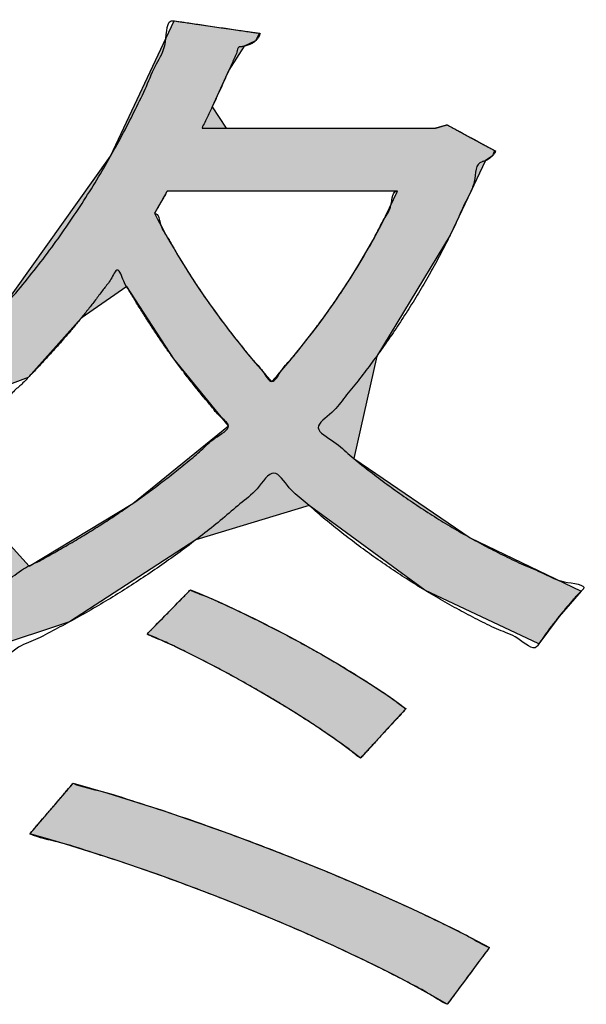
# Model space of a CAD drawing. Extents: x 0 to 421, y 0 to 301.
# Drawn here: x 332 to 332, y 211 to 211 of the extents above; entities that cross this region are included whole.
import ezdxf

# ---------------------------------------------------------------- set-up
doc = ezdxf.new("R2010")
doc.units = 0
doc.layers.get('0').update_dxf_attribs({"linetype": 'CONTINUOUS'})
doc.layers.add('DEFAULT', color=7, linetype='CONTINUOUS')

# ---------------------------------------------------------------- blocks, each defined once
blk = doc.blocks.new('*U21')
at = {"linetype": 'CONTINUOUS'}
h = blk.add_hatch(color=1, dxfattribs=at)
h.paths.add_polyline_path([(213.18609, 211.2232), (213.18477, 211.22283), (213.18306, 211.22236), (213.16534, 211.22234), (213.1269, 211.22234), (213.1231, 211.22799), (213.12762, 211.23783), (213.13173, 211.24428), (213.13472, 211.24568), (213.1358, 211.24775), (213.12437, 211.24942), (213.11293, 211.25108), (213.09591, 211.2148), (213.0659, 211.17292), (213.05757, 211.15755), (213.06417, 211.15188), (213.07382, 211.15546), (213.088, 211.17139), (213.10026, 211.17981), (213.11284, 211.16047), (213.12747, 211.14252), (213.10189, 211.12171), (213.07409, 211.10485), (213.05973, 211.1207), (213.04409, 211.14828), (213.03409, 211.15877), (213.02521, 211.15488), (213.02481, 211.14964), (213.03249, 211.13713), (213.03849, 211.12559), (213.01436, 211.12517), (212.99023, 211.12475), (213.01431, 211.15734), (213.03977, 211.19546), (213.04934, 211.20712), (213.05212, 211.20839), (213.05095, 211.21035), (213.03878, 211.21607), (213.03064, 211.21377), (213.01719, 211.18999), (213.00149, 211.16508), (212.99458, 211.17387), (212.98642, 211.18309), (212.99612, 211.20377), (213.0101, 211.22959), (213.01719, 211.24), (213.01994, 211.24108), (213.0198, 211.2429), (213.00799, 211.24786), (212.99995, 211.24837), (212.98874, 211.22345), (212.97547, 211.19835), (212.97029, 211.19943), (212.96625, 211.20313), (212.96281, 211.20167), (212.95659, 211.19406), (212.963, 211.18441), (212.9805, 211.16504), (212.98954, 211.14756), (212.98062, 211.1354), (212.97203, 211.12446), (212.96361, 211.12446), (212.95278, 211.12446), (212.95365, 211.1185), (212.95678, 211.10551), (212.95872, 211.10381), (212.96067, 211.10531), (212.96656, 211.10714), (212.98447, 211.1078), (213.00261, 211.10782), (213.00261, 211.04874), (213.00261, 210.98967), (213.00859, 210.9888), (213.01858, 210.9888), (213.01961, 211.01487), (213.01961, 211.09065), (213.02477, 211.10983), (213.03665, 211.11042), (213.04676, 211.10908), (213.05004, 211.1012), (213.05244, 211.09401), (213.05292, 211.09424), (213.05355, 211.09455), (213.05807, 211.08995), (213.06349, 211.08287), (213.08491, 211.08994), (213.11874, 211.11191), (213.14909, 211.1211), (213.18008, 211.09842), (213.21064, 211.08403), (213.21607, 211.09137), (213.22201, 211.09819), (213.1923, 211.11245), (213.16109, 211.13371), (213.16722, 211.16121), (213.18687, 211.19359), (213.19641, 211.2136), (213.19823, 211.2149), (213.19875, 211.21634), (213.19163, 211.2202)])
h.paths.add_polyline_path([(213.11106, 211.20542), (213.11104, 211.2054), (213.111, 211.20532), (213.11092, 211.20519), (213.11083, 211.20502), (213.11071, 211.20481), (213.11057, 211.20456), (213.11041, 211.20429), (213.11024, 211.20399), (213.11006, 211.20367), (213.10986, 211.20334), (213.10967, 211.20299), (213.10946, 211.20264), (213.10926, 211.20228), (213.10906, 211.20193), (213.10886, 211.20158), (213.10867, 211.20125), (213.10849, 211.20093), (213.10831, 211.20063), (213.10816, 211.20036), (213.10802, 211.20011), (213.1079, 211.1999), (213.1078, 211.19973), (213.10773, 211.19961), (213.10768, 211.19953), (213.10767, 211.1995), (213.10866, 211.19757), (213.10968, 211.19565), (213.11073, 211.19374), (213.11179, 211.19184), (213.11289, 211.18995), (213.114, 211.18807), (213.11514, 211.1862), (213.1163, 211.18434), (213.11748, 211.18248), (213.11868, 211.18064), (213.1199, 211.17881), (213.12115, 211.17699), (213.12241, 211.17518), (213.1237, 211.17338), (213.12501, 211.17159), (213.12633, 211.16981), (213.12768, 211.16805), (213.12904, 211.16629), (213.13042, 211.16455), (213.13182, 211.16282), (213.13324, 211.1611), (213.13468, 211.1594), (213.13613, 211.15771), (213.1376, 211.15603), (213.13908, 211.15437), (213.14071, 211.1562), (213.14231, 211.15805), (213.14389, 211.15992), (213.14545, 211.16181), (213.14699, 211.16371), (213.14851, 211.16563), (213.15001, 211.16756), (213.15149, 211.16951), (213.15294, 211.17148), (213.15437, 211.17347), (213.15578, 211.17547), (213.15716, 211.1775), (213.15852, 211.17954), (213.15985, 211.18159), (213.16116, 211.18367), (213.16245, 211.18576), (213.1637, 211.18787), (213.16494, 211.19), (213.16614, 211.19215), (213.16732, 211.19431), (213.16847, 211.1965), (213.16959, 211.1987), (213.17068, 211.20092), (213.17174, 211.20316), (213.17278, 211.20542), (213.17249, 211.20542), (213.17166, 211.20542), (213.17032, 211.20542), (213.16854, 211.20542), (213.16636, 211.20542), (213.16382, 211.20542), (213.16097, 211.20542), (213.15786, 211.20542), (213.15454, 211.20542), (213.15105, 211.20542), (213.14745, 211.20542), (213.14377, 211.20542), (213.14007, 211.20542), (213.13639, 211.20542), (213.13278, 211.20542), (213.1293, 211.20542), (213.12597, 211.20542), (213.12287, 211.20542), (213.12002, 211.20542), (213.11748, 211.20542), (213.11529, 211.20542), (213.11351, 211.20542), (213.11218, 211.20542), (213.11135, 211.20542)])
for points in [[(213.16287, 211.05339), (213.16293, 211.05345), (213.16309, 211.05363), (213.16336, 211.05392), (213.16371, 211.0543), (213.16414, 211.05477), (213.16464, 211.05532), (213.1652, 211.05593), (213.16582, 211.0566), (213.16647, 211.05731), (213.16716, 211.05806), (213.16787, 211.05884), (213.1686, 211.05963), (213.16933, 211.06042), (213.17005, 211.06121), (213.17076, 211.06199), (213.17145, 211.06274), (213.17211, 211.06345), (213.17272, 211.06412), (213.17328, 211.06473), (213.17378, 211.06528), (213.17422, 211.06575), (213.17457, 211.06613), (213.17483, 211.06641), (213.17499, 211.06659), (213.17505, 211.06666), (213.17343, 211.06786), (213.17171, 211.06909), (213.16989, 211.07036), (213.16797, 211.07165), (213.16597, 211.07297), (213.16389, 211.07431), (213.16174, 211.07566), (213.15951, 211.07702), (213.15723, 211.0784), (213.15488, 211.07978), (213.15249, 211.08116), (213.15006, 211.08254), (213.14759, 211.08391), (213.14509, 211.08527), (213.14256, 211.08662), (213.14001, 211.08795), (213.13745, 211.08926), (213.13489, 211.09054), (213.13233, 211.0918), (213.12977, 211.09302), (213.12722, 211.09421), (213.1247, 211.09535), (213.1222, 211.09646), (213.11973, 211.09752), (213.11729, 211.09852), (213.11724, 211.09847), (213.11708, 211.09831), (213.11683, 211.09805), (213.1165, 211.09771), (213.11609, 211.09729), (213.11561, 211.0968), (213.11507, 211.09626), (213.11449, 211.09566), (213.11386, 211.09502), (213.11321, 211.09435), (213.11253, 211.09366), (213.11184, 211.09295), (213.11114, 211.09224), (213.11045, 211.09154), (213.10977, 211.09084), (213.10911, 211.09017), (213.10849, 211.08954), (213.10791, 211.08894), (213.10737, 211.08839), (213.10689, 211.0879), (213.10648, 211.08748), (213.10615, 211.08714), (213.1059, 211.08689), (213.10574, 211.08673), (213.10568, 211.08667), (213.10808, 211.08563), (213.11052, 211.08452), (213.113, 211.08337), (213.11549, 211.08217), (213.11801, 211.08093), (213.12055, 211.07965), (213.12309, 211.07834), (213.12564, 211.07699), (213.12817, 211.07562), (213.1307, 211.07422), (213.13321, 211.07281), (213.1357, 211.07138), (213.13815, 211.06994), (213.14057, 211.0685), (213.14294, 211.06706), (213.14526, 211.06561), (213.14753, 211.06418), (213.14974, 211.06275), (213.15187, 211.06134), (213.15393, 211.05994), (213.15591, 211.05857), (213.1578, 211.05723), (213.15959, 211.05591), (213.16129, 211.05463)], [(213.18609, 210.98738), (213.18615, 210.98745), (213.1863, 210.98766), (213.18654, 210.98799), (213.18687, 210.98843), (213.18727, 210.98897), (213.18774, 210.98959), (213.18826, 210.9903), (213.18883, 210.99106), (213.18944, 210.99188), (213.19008, 210.99274), (213.19074, 210.99363), (213.19141, 210.99454), (213.19209, 210.99545), (213.19276, 210.99636), (213.19343, 210.99725), (213.19407, 210.99811), (213.19467, 210.99893), (213.19524, 210.9997), (213.19577, 211.0004), (213.19623, 211.00103), (213.19663, 211.00157), (213.19696, 211.00201), (213.1972, 211.00233), (213.19736, 211.00254), (213.19741, 211.00261), (213.19422, 211.00433), (213.19083, 211.0061), (213.18725, 211.0079), (213.1835, 211.00974), (213.17959, 211.01161), (213.17553, 211.01351), (213.17133, 211.01542), (213.167, 211.01734), (213.16257, 211.01927), (213.15803, 211.0212), (213.1534, 211.02313), (213.14869, 211.02505), (213.14392, 211.02696), (213.13909, 211.02884), (213.13422, 211.0307), (213.12932, 211.03253), (213.1244, 211.03432), (213.11948, 211.03606), (213.11456, 211.03776), (213.10966, 211.03941), (213.1048, 211.04099), (213.09997, 211.04252), (213.09519, 211.04397), (213.09049, 211.04534), (213.08586, 211.04664), (213.0858, 211.04658), (213.08565, 211.04639), (213.0854, 211.0461), (213.08506, 211.04571), (213.08465, 211.04523), (213.08417, 211.04467), (213.08364, 211.04404), (213.08305, 211.04336), (213.08243, 211.04263), (213.08177, 211.04186), (213.08109, 211.04107), (213.0804, 211.04026), (213.0797, 211.03945), (213.07901, 211.03864), (213.07833, 211.03784), (213.07768, 211.03708), (213.07705, 211.03635), (213.07647, 211.03566), (213.07593, 211.03504), (213.07546, 211.03448), (213.07504, 211.034), (213.07471, 211.03361), (213.07446, 211.03331), (213.0743, 211.03313), (213.07425, 211.03307), (213.07897, 211.03174), (213.08377, 211.03033), (213.08862, 211.02884), (213.09351, 211.02729), (213.09844, 211.02566), (213.10338, 211.02398), (213.10834, 211.02224), (213.1133, 211.02045), (213.11824, 211.01862), (213.12316, 211.01674), (213.12804, 211.01483), (213.13287, 211.0129), (213.13765, 211.01093), (213.14235, 211.00895), (213.14697, 211.00696), (213.1515, 211.00495), (213.15592, 211.00294), (213.16022, 211.00094), (213.16439, 210.99894), (213.16843, 210.99695), (213.17231, 210.99498), (213.17603, 210.99304), (213.17957, 210.99112), (213.18293, 210.98923)]]:
    blk.add_hatch(color=1, dxfattribs=at).paths.add_polyline_path(points)
at = {"color": 2, "linetype": 'CONTINUOUS'}
for points in [[(213.05973, 211.1207), (213.07409, 211.10485), (213.10189, 211.12171), (213.12747, 211.14252), (213.11283, 211.16047), (213.10026, 211.17981), (213.088, 211.17138), (213.07382, 211.15546), (213.06417, 211.15188)], [(213.0659, 211.17292), (213.09591, 211.2148), (213.11293, 211.25108), (213.12437, 211.24942), (213.1358, 211.24775), (213.13472, 211.24568), (213.13173, 211.24428), (213.12762, 211.23783), (213.1231, 211.22799), (213.1269, 211.22234), (213.16534, 211.22234), (213.18306, 211.22236), (213.18477, 211.22283), (213.18609, 211.2232), (213.19163, 211.2202), (213.19875, 211.21634), (213.19823, 211.2149), (213.19641, 211.2136), (213.18687, 211.19359), (213.16722, 211.16121), (213.16109, 211.13371), (213.1923, 211.11245), (213.22201, 211.09819), (213.21607, 211.09137), (213.21064, 211.08403), (213.18008, 211.09842), (213.14909, 211.1211), (213.11874, 211.11191), (213.08491, 211.08994), (213.06349, 211.08287)]]:
    blk.add_lwpolyline(points, dxfattribs=at)
for points in [[(213.11106, 211.20542), (213.11104, 211.2054), (213.111, 211.20532), (213.11092, 211.20519), (213.11083, 211.20502), (213.11071, 211.20481), (213.11057, 211.20456), (213.11041, 211.20429), (213.11024, 211.20399), (213.11006, 211.20367), (213.10986, 211.20334), (213.10967, 211.20299), (213.10946, 211.20264), (213.10926, 211.20228), (213.10906, 211.20193), (213.10886, 211.20158), (213.10867, 211.20125), (213.10849, 211.20093), (213.10831, 211.20063), (213.10816, 211.20036), (213.10802, 211.20012), (213.1079, 211.19991), (213.1078, 211.19973), (213.10773, 211.19961), (213.10768, 211.19953), (213.10766, 211.1995), (213.10866, 211.19757), (213.10968, 211.19565), (213.11073, 211.19375), (213.11179, 211.19184), (213.11289, 211.18995), (213.114, 211.18807), (213.11514, 211.1862), (213.1163, 211.18434), (213.11748, 211.18248), (213.11868, 211.18064), (213.1199, 211.17881), (213.12115, 211.17699), (213.12241, 211.17518), (213.1237, 211.17338), (213.12501, 211.17159), (213.12633, 211.16981), (213.12768, 211.16805), (213.12904, 211.16629), (213.13042, 211.16455), (213.13182, 211.16282), (213.13324, 211.1611), (213.13467, 211.1594), (213.13613, 211.15771), (213.1376, 211.15603), (213.13908, 211.15437), (213.14071, 211.1562), (213.14231, 211.15805), (213.14389, 211.15992), (213.14545, 211.16181), (213.14699, 211.16371), (213.14851, 211.16563), (213.15001, 211.16756), (213.15149, 211.16951), (213.15294, 211.17148), (213.15437, 211.17347), (213.15578, 211.17547), (213.15716, 211.1775), (213.15852, 211.17953), (213.15985, 211.18159), (213.16116, 211.18367), (213.16245, 211.18576), (213.1637, 211.18787), (213.16494, 211.19), (213.16614, 211.19215), (213.16732, 211.19431), (213.16847, 211.1965), (213.16959, 211.1987), (213.17068, 211.20092), (213.17174, 211.20316), (213.17278, 211.20542), (213.17249, 211.20542), (213.17166, 211.20542), (213.17032, 211.20542), (213.16854, 211.20542), (213.16636, 211.20542), (213.16382, 211.20542), (213.16097, 211.20542), (213.15786, 211.20542), (213.15454, 211.20542), (213.15105, 211.20542), (213.14745, 211.20542), (213.14377, 211.20542), (213.14007, 211.20542), (213.13639, 211.20542), (213.13278, 211.20542), (213.1293, 211.20542), (213.12597, 211.20542), (213.12286, 211.20542), (213.12002, 211.20542), (213.11748, 211.20542), (213.11529, 211.20542), (213.11351, 211.20542), (213.11218, 211.20542), (213.11135, 211.20542)], [(213.16287, 211.05339), (213.16129, 211.05463), (213.15959, 211.05591), (213.1578, 211.05723), (213.15591, 211.05857), (213.15393, 211.05994), (213.15187, 211.06134), (213.14974, 211.06275), (213.14753, 211.06418), (213.14526, 211.06561), (213.14294, 211.06706), (213.14057, 211.0685), (213.13815, 211.06994), (213.13569, 211.07138), (213.13321, 211.07281), (213.1307, 211.07422), (213.12817, 211.07562), (213.12563, 211.07699), (213.12309, 211.07834), (213.12055, 211.07965), (213.11802, 211.08093), (213.1155, 211.08217), (213.113, 211.08337), (213.11052, 211.08452), (213.10808, 211.08562), (213.10568, 211.08667), (213.10574, 211.08673), (213.1059, 211.08689), (213.10615, 211.08714), (213.10648, 211.08748), (213.10689, 211.0879), (213.10737, 211.08839), (213.1079, 211.08894), (213.10849, 211.08954), (213.10912, 211.09017), (213.10977, 211.09084), (213.11045, 211.09153), (213.11114, 211.09224), (213.11184, 211.09295), (213.11253, 211.09366), (213.11321, 211.09435), (213.11386, 211.09502), (213.11449, 211.09566), (213.11507, 211.09626), (213.11561, 211.0968), (213.11609, 211.09729), (213.1165, 211.09771), (213.11683, 211.09805), (213.11708, 211.09831), (213.11724, 211.09847), (213.11729, 211.09852), (213.11973, 211.09752), (213.1222, 211.09646), (213.1247, 211.09535), (213.12722, 211.09421), (213.12977, 211.09302), (213.13233, 211.09179), (213.13489, 211.09054), (213.13745, 211.08926), (213.14001, 211.08795), (213.14256, 211.08662), (213.14508, 211.08527), (213.14759, 211.08391), (213.15006, 211.08254), (213.15249, 211.08116), (213.15488, 211.07978), (213.15723, 211.0784), (213.15951, 211.07702), (213.16174, 211.07566), (213.16389, 211.07431), (213.16597, 211.07297), (213.16798, 211.07165), (213.16989, 211.07036), (213.17171, 211.06909), (213.17343, 211.06786), (213.17505, 211.06665), (213.17499, 211.06659), (213.17483, 211.06641), (213.17457, 211.06613), (213.17422, 211.06574), (213.17379, 211.06528), (213.17328, 211.06473), (213.17272, 211.06412), (213.17211, 211.06345), (213.17145, 211.06274), (213.17076, 211.06199), (213.17005, 211.06121), (213.16933, 211.06042), (213.1686, 211.05963), (213.16787, 211.05884), (213.16716, 211.05806), (213.16647, 211.05731), (213.16582, 211.0566), (213.1652, 211.05593), (213.16464, 211.05532), (213.16414, 211.05477), (213.16371, 211.0543), (213.16336, 211.05392), (213.16309, 211.05363), (213.16293, 211.05345)], [(213.18609, 210.98738), (213.18293, 210.98923), (213.17957, 210.99112), (213.17603, 210.99304), (213.17231, 210.99498), (213.16843, 210.99695), (213.16439, 210.99894), (213.16022, 211.00094), (213.15592, 211.00295), (213.1515, 211.00495), (213.14697, 211.00696), (213.14235, 211.00895), (213.13765, 211.01093), (213.13287, 211.0129), (213.12804, 211.01483), (213.12316, 211.01674), (213.11824, 211.01862), (213.1133, 211.02045), (213.10834, 211.02224), (213.10338, 211.02398), (213.09844, 211.02566), (213.09351, 211.02729), (213.08862, 211.02884), (213.08377, 211.03033), (213.07897, 211.03174), (213.07425, 211.03307), (213.0743, 211.03313), (213.07446, 211.03331), (213.07471, 211.0336), (213.07504, 211.034), (213.07546, 211.03448), (213.07593, 211.03504), (213.07647, 211.03566), (213.07705, 211.03635), (213.07768, 211.03708), (213.07833, 211.03784), (213.07901, 211.03864), (213.0797, 211.03945), (213.0804, 211.04026), (213.08109, 211.04107), (213.08177, 211.04186), (213.08243, 211.04263), (213.08305, 211.04336), (213.08364, 211.04404), (213.08417, 211.04467), (213.08465, 211.04523), (213.08506, 211.04571), (213.0854, 211.0461), (213.08565, 211.04639), (213.0858, 211.04658), (213.08586, 211.04664), (213.09049, 211.04534), (213.09519, 211.04397), (213.09997, 211.04252), (213.10479, 211.04099), (213.10967, 211.03941), (213.11456, 211.03776), (213.11948, 211.03606), (213.1244, 211.03432), (213.12932, 211.03253), (213.13422, 211.0307), (213.13909, 211.02884), (213.14392, 211.02696), (213.14869, 211.02505), (213.1534, 211.02313), (213.15803, 211.02121), (213.16257, 211.01927), (213.167, 211.01734), (213.17133, 211.01542), (213.17553, 211.01351), (213.17959, 211.01161), (213.1835, 211.00974), (213.18725, 211.0079), (213.19083, 211.0061), (213.19422, 211.00433), (213.19741, 211.00261), (213.19736, 211.00254), (213.1972, 211.00233), (213.19696, 211.00201), (213.19663, 211.00157), (213.19623, 211.00103), (213.19577, 211.0004), (213.19524, 210.9997), (213.19467, 210.99893), (213.19407, 210.99811), (213.19343, 210.99725), (213.19276, 210.99636), (213.19209, 210.99545), (213.19141, 210.99454), (213.19074, 210.99363), (213.19008, 210.99274), (213.18944, 210.99188), (213.18883, 210.99106), (213.18826, 210.9903), (213.18774, 210.98959), (213.18727, 210.98897), (213.18687, 210.98843), (213.18654, 210.98799), (213.1863, 210.98766), (213.18615, 210.98746)]]:
    blk.add_lwpolyline(points, close=True, dxfattribs=at)
for points, start_tangent, end_tangent in [([(213.0363, 211.15974), (213.03891, 211.15605), (213.04151, 211.15222), (213.04409, 211.14828), (213.04663, 211.14425), (213.04911, 211.14016), (213.05153, 211.13604), (213.05386, 211.13191), (213.0561, 211.12779), (213.05822, 211.12371), (213.06022, 211.11971), (213.06207, 211.1158), (213.06376, 211.11201), (213.06528, 211.10836), (213.06661, 211.10489), (213.06774, 211.10162), (213.07198, 211.10375), (213.0762, 211.10596), (213.08039, 211.10826), (213.08456, 211.11064), (213.0887, 211.11311), (213.0928, 211.11566), (213.09687, 211.11829), (213.10089, 211.12101), (213.10486, 211.12382), (213.10878, 211.12672), (213.11265, 211.1297), (213.11645, 211.13277), (213.1202, 211.13593), (213.12387, 211.13918), (213.12747, 211.14252), (213.12518, 211.14508), (213.12292, 211.14767), (213.12071, 211.15031), (213.11855, 211.15297), (213.11643, 211.15567), (213.11436, 211.1584), (213.11233, 211.16116), (213.11035, 211.16395), (213.10841, 211.16678), (213.10652, 211.16963), (213.10468, 211.1725), (213.10288, 211.17541), (213.10112, 211.17834), (213.09941, 211.18129), (213.09774, 211.18427), (213.09597, 211.18179), (213.09416, 211.17933), (213.09231, 211.17687), (213.09042, 211.17442), (213.08849, 211.17199), (213.08652, 211.16957), (213.08451, 211.16717), (213.08246, 211.16479), (213.08036, 211.16242), (213.07822, 211.16008), (213.07605, 211.15776), (213.07382, 211.15546), (213.07156, 211.15318), (213.06925, 211.15094), (213.06689, 211.14872), (213.06628, 211.14953), (213.06557, 211.15037), (213.06479, 211.15123), (213.06395, 211.1521), (213.06305, 211.15298), (213.0621, 211.15386), (213.06112, 211.15472), (213.06012, 211.15557), (213.0591, 211.15639), (213.05808, 211.15718), (213.05706, 211.15792), (213.05607, 211.15861), (213.0551, 211.15924), (213.05418, 211.1598), (213.0533, 211.16029), (213.05906, 211.16577), (213.06456, 211.17147), (213.06981, 211.17735), (213.0748, 211.18339), (213.07954, 211.18955), (213.08401, 211.1958), (213.08823, 211.20212), (213.0922, 211.20846), (213.09591, 211.2148), (213.09936, 211.22112), (213.10255, 211.22736), (213.10549, 211.23352), (213.10817, 211.23955), (213.1106, 211.24542), (213.11276, 211.25111)], (0.99, -0.141067), (0.99, -0.141067)), ([(213.11276, 211.25111), (213.11306, 211.25106), (213.11389, 211.25094), (213.11518, 211.25075), (213.11683, 211.25051), (213.11878, 211.25023), (213.12093, 211.24992), (213.12321, 211.24959), (213.12552, 211.24925), (213.1278, 211.24892), (213.12995, 211.2486), (213.1319, 211.24832), (213.13355, 211.24808), (213.13484, 211.24789), (213.13567, 211.24777), (213.13597, 211.24773)], (0.989579, -0.143992), (0.989579, -0.143992)), ([(213.13597, 211.24773), (213.13584, 211.24734), (213.13568, 211.24697), (213.13549, 211.24662), (213.13527, 211.24629), (213.13501, 211.24597), (213.13472, 211.24568), (213.13439, 211.2454), (213.13402, 211.24515), (213.13361, 211.24492), (213.13317, 211.24471), (213.13268, 211.24453), (213.13215, 211.24437), (213.13159, 211.24425), (213.13097, 211.24415), (213.13032, 211.24408), (213.12974, 211.24271), (213.12915, 211.24133), (213.12855, 211.23994), (213.12793, 211.23854), (213.1273, 211.23712), (213.12666, 211.23569), (213.126, 211.23424), (213.12534, 211.23279), (213.12466, 211.23133), (213.12397, 211.22985), (213.12328, 211.22837), (213.12257, 211.22687), (213.12185, 211.22537), (213.12113, 211.22386), (213.12039, 211.22234)], (-0.321064, -0.947057), (-0.321064, -0.947057)), ([(213.18297, 211.22234), (213.18301, 211.22235), (213.18313, 211.22238), (213.1833, 211.22243), (213.18352, 211.22249), (213.18378, 211.22256), (213.18407, 211.22264), (213.18438, 211.22273), (213.18469, 211.22281), (213.185, 211.2229), (213.18528, 211.22298), (213.18555, 211.22305), (213.18577, 211.22311), (213.18594, 211.22316), (213.18605, 211.22319), (213.18609, 211.2232)], (0.963898, 0.26627), (0.963898, 0.26627)), ([(213.18609, 211.2232), (213.18626, 211.22311), (213.18673, 211.22286), (213.18745, 211.22247), (213.18838, 211.22196), (213.18947, 211.22137), (213.19068, 211.22071), (213.19195, 211.22002), (213.19325, 211.21932), (213.19453, 211.21862), (213.19574, 211.21797), (213.19683, 211.21738), (213.19776, 211.21687), (213.19848, 211.21648), (213.19895, 211.21623), (213.19912, 211.21614)], (0.879048, -0.476733), (0.879048, -0.476733)), ([(213.12039, 211.22234), (213.12119, 211.22234), (213.12344, 211.22234), (213.1269, 211.22234), (213.13137, 211.22234), (213.13662, 211.22234), (213.14242, 211.22234), (213.14856, 211.22234), (213.15481, 211.22234), (213.16095, 211.22234), (213.16675, 211.22234), (213.172, 211.22234), (213.17647, 211.22234), (213.17993, 211.22234), (213.18218, 211.22234), (213.18297, 211.22234)], (1, 0), (1, 0)), ([(213.19912, 211.21614), (213.19899, 211.21591), (213.19884, 211.21567), (213.19868, 211.21543), (213.19849, 211.2152), (213.19829, 211.21496), (213.19806, 211.21473), (213.19782, 211.21451), (213.19757, 211.2143), (213.1973, 211.2141), (213.19702, 211.21392), (213.19672, 211.21375), (213.19641, 211.2136), (213.19609, 211.21348), (213.19577, 211.21338), (213.19543, 211.21331), (213.19333, 211.20794), (213.19109, 211.20265), (213.18872, 211.19744), (213.18623, 211.19232), (213.18362, 211.18729), (213.18089, 211.18234), (213.17804, 211.17749), (213.17508, 211.17272), (213.17201, 211.16805), (213.16884, 211.16346), (213.16557, 211.15897), (213.16221, 211.15458), (213.15874, 211.15028), (213.15519, 211.14607), (213.15156, 211.14197), (213.15574, 211.13823), (213.16001, 211.1346), (213.16438, 211.13108), (213.16883, 211.12767), (213.17337, 211.12437), (213.17799, 211.1212), (213.18269, 211.11815), (213.18746, 211.11523), (213.1923, 211.11245), (213.1972, 211.1098), (213.20217, 211.10729), (213.2072, 211.10494), (213.21229, 211.10273), (213.21742, 211.10069), (213.22261, 211.0988), (213.2218, 211.09798), (213.22096, 211.09709), (213.22009, 211.09614), (213.21921, 211.09514), (213.21831, 211.0941), (213.21741, 211.09302), (213.21651, 211.09193), (213.21562, 211.09081), (213.21475, 211.08969), (213.21389, 211.08857), (213.21306, 211.08746), (213.21227, 211.08637), (213.21152, 211.08531), (213.21081, 211.08428), (213.21016, 211.0833), (213.20502, 211.08546), (213.19993, 211.08777), (213.19489, 211.09022), (213.18989, 211.09282), (213.18496, 211.09555), (213.18008, 211.09842), (213.17527, 211.10143), (213.17053, 211.10456), (213.16586, 211.10781), (213.16127, 211.1112), (213.15676, 211.1147), (213.15234, 211.11831), (213.14802, 211.12205), (213.14378, 211.12589), (213.13965, 211.12984), (213.13514, 211.12562), (213.13055, 211.12154), (213.12588, 211.11758), (213.12114, 211.11377), (213.11632, 211.11008), (213.11145, 211.10652), (213.10651, 211.10309), (213.10151, 211.09979), (213.09646, 211.09662), (213.09135, 211.09357), (213.0862, 211.09065), (213.081, 211.08785), (213.07577, 211.08518), (213.07049, 211.08263), (213.06519, 211.08019), (213.0647, 211.08102), (213.06413, 211.08192), (213.06349, 211.08287), (213.0628, 211.08388), (213.06205, 211.08491), (213.06127, 211.08598), (213.06044, 211.08705), (213.05959, 211.08812), (213.05873, 211.08918), (213.05785, 211.09021), (213.05697, 211.0912), (213.05609, 211.09215), (213.05523, 211.09303), (213.05439, 211.09384), (213.05358, 211.09456)], (-0.664633, -0.74717), (-0.664633, -0.74717)), ([(213.10767, 211.1995), (213.10934, 211.19629), (213.11108, 211.19311), (213.11289, 211.18995), (213.11476, 211.18682), (213.11669, 211.18372), (213.11868, 211.18064), (213.12073, 211.17759), (213.12284, 211.17458), (213.12501, 211.17159), (213.12723, 211.16863), (213.1295, 211.16571), (213.13182, 211.16282), (213.13419, 211.15997), (213.13662, 211.15715), (213.13908, 211.15437), (213.14178, 211.15744), (213.14441, 211.16055), (213.14699, 211.16371), (213.14951, 211.16692), (213.15197, 211.17017), (213.15437, 211.17347), (213.1567, 211.17682), (213.15897, 211.18022), (213.16116, 211.18367), (213.16329, 211.18716), (213.16534, 211.19071), (213.16732, 211.19431), (213.16922, 211.19796), (213.17104, 211.20167), (213.17278, 211.20542)], (0.993619, -0.112786), (0.993619, -0.112786)), ([(213.11106, 211.20542), (213.11102, 211.20535), (213.11089, 211.20514), (213.11071, 211.20481), (213.11046, 211.20438), (213.11018, 211.20389), (213.10986, 211.20334), (213.10953, 211.20276), (213.10919, 211.20217), (213.10886, 211.20158), (213.10854, 211.20103), (213.10826, 211.20054), (213.10802, 211.20011), (213.10783, 211.19979), (213.10771, 211.19957), (213.10767, 211.1995)], (-0.496954, -0.867777), (-0.496954, -0.867777)), ([(213.17278, 211.20542), (213.17199, 211.20542), (213.16978, 211.20542), (213.16636, 211.20542), (213.16195, 211.20542), (213.15678, 211.20542), (213.15105, 211.20542), (213.145, 211.20542), (213.13884, 211.20542), (213.13278, 211.20542), (213.12706, 211.20542), (213.12188, 211.20542), (213.11748, 211.20542), (213.11406, 211.20542), (213.11184, 211.20542), (213.11106, 211.20542)], (-1, 0), (-1, 0)), ([(213.10568, 211.08667), (213.10583, 211.08682), (213.10625, 211.08725), (213.10689, 211.0879), (213.10772, 211.08875), (213.10869, 211.08974), (213.10977, 211.09084), (213.11091, 211.09201), (213.11207, 211.09319), (213.11321, 211.09435), (213.11428, 211.09545), (213.11526, 211.09644), (213.11609, 211.09729), (213.11673, 211.09795), (213.11715, 211.09837), (213.11729, 211.09852)], (0.699801, 0.714337), (0.699801, 0.714337)), ([(213.11729, 211.09852), (213.12137, 211.09682), (213.12554, 211.09498), (213.12977, 211.09302), (213.13404, 211.09096), (213.13831, 211.08882), (213.14256, 211.08662), (213.14676, 211.08436), (213.15087, 211.08208), (213.15488, 211.07978), (213.15876, 211.07748), (213.16246, 211.07521), (213.16597, 211.07297), (213.16926, 211.07079), (213.1723, 211.06868), (213.17505, 211.06666)], (0.86235, -0.506313), (0.86235, -0.506313)), ([(213.16287, 211.05339), (213.16017, 211.05548), (213.15718, 211.05767), (213.15393, 211.05994), (213.15046, 211.06228), (213.14678, 211.06465), (213.14294, 211.06706), (213.13896, 211.06946), (213.13487, 211.07186), (213.1307, 211.07422), (213.12648, 211.07654), (213.12224, 211.07878), (213.11801, 211.08093), (213.11383, 211.08298), (213.10971, 211.0849), (213.10568, 211.08667)], (-0.850962, 0.525228), (-0.850962, 0.525228)), ([(213.17505, 211.06666), (213.1749, 211.06649), (213.17446, 211.06601), (213.17378, 211.06528), (213.17291, 211.06433), (213.17189, 211.06322), (213.17076, 211.06199), (213.16957, 211.06069), (213.16835, 211.05936), (213.16716, 211.05806), (213.16603, 211.05683), (213.16501, 211.05572), (213.16414, 211.05477), (213.16346, 211.05404), (213.16303, 211.05356), (213.16287, 211.05339)], (-0.676331, -0.736598), (-0.676331, -0.736598)), ([(213.07425, 211.03307), (213.0744, 211.03324), (213.07481, 211.03373), (213.07546, 211.03448), (213.07628, 211.03545), (213.07726, 211.03658), (213.07833, 211.03784), (213.07947, 211.03917), (213.08063, 211.04053), (213.08177, 211.04186), (213.08285, 211.04312), (213.08382, 211.04426), (213.08465, 211.04523), (213.08529, 211.04598), (213.08571, 211.04647), (213.08586, 211.04664)], (0.649997, 0.759937), (0.649997, 0.759937)), ([(213.08586, 211.04664), (213.09362, 211.04444), (213.10157, 211.04202), (213.10966, 211.03941), (213.11784, 211.03664), (213.12604, 211.03372), (213.13422, 211.0307), (213.14231, 211.02759), (213.15027, 211.02441), (213.15803, 211.0212), (213.16554, 211.01798), (213.17274, 211.01478), (213.17959, 211.01161), (213.18602, 211.00851), (213.19198, 211.0055), (213.19741, 211.00261)], (0.921848, -0.387552), (0.921848, -0.387552)), ([(213.18609, 210.98738), (213.18072, 210.99049), (213.17481, 210.99368), (213.16843, 210.99695), (213.16163, 211.00027), (213.15445, 211.00361), (213.14697, 211.00696), (213.13922, 211.01027), (213.13127, 211.01354), (213.12316, 211.01674), (213.11495, 211.01984), (213.10669, 211.02283), (213.09844, 211.02566), (213.09024, 211.02833), (213.08216, 211.03081), (213.07425, 211.03307)], (-0.913449, 0.406953), (-0.913449, 0.406953)), ([(213.19741, 211.00261), (213.19727, 211.00242), (213.19686, 211.00187), (213.19623, 211.00103), (213.19542, 210.99994), (213.19448, 210.99866), (213.19343, 210.99725), (213.19232, 210.99576), (213.19119, 210.99424), (213.19008, 210.99274), (213.18903, 210.99133), (213.18808, 210.99005), (213.18727, 210.98897), (213.18664, 210.98812), (213.18624, 210.98758), (213.18609, 210.98738)], (-0.596508, -0.802607), (-0.596508, -0.802607))]:
    blk.add_spline(points, degree=3, dxfattribs=dict(at, start_tangent=start_tangent, end_tangent=end_tangent))

msp = doc.modelspace()

# ---------------------------------------------------------------- block references
at = {"layer": 'DEFAULT', "linetype": 'ByBlock'}
msp.add_blockref('*U21', (118.608146, 0), dxfattribs=at)

doc.saveas('drawing.dxf')
